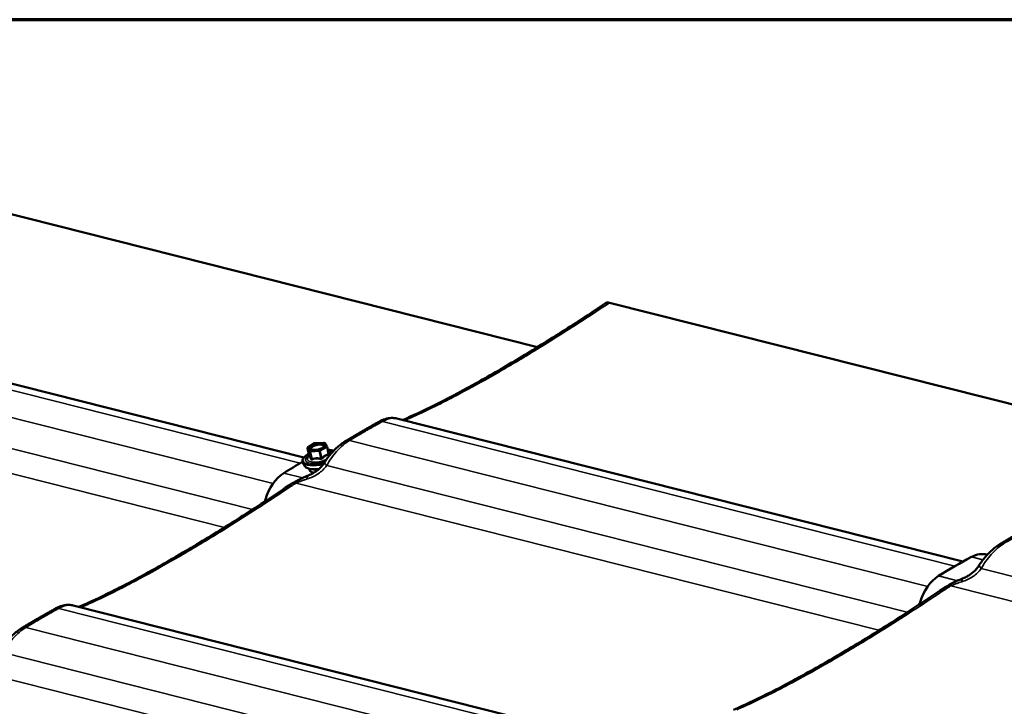
# Model space of a CAD drawing. Units: inches. Extents: x 0.9 to 50.1, y 0.7 to 32.1.
# Drawn here: x 38.5 to 41.1, y 30.3 to 32.1 of the extents above; entities that cross this region are included whole.
import ezdxf

# ---------------------------------------------------------------- set-up
doc = ezdxf.new("R2010")
doc.units = ezdxf.units.IN
doc.header["$LTSCALE"] = 3
doc.header["$MEASUREMENT"] = 0
doc.layers.get('0').update_dxf_attribs({"lineweight": 13})
for name, color, linetype, lineweight in [('Border (ANSI)', 7, 'Continuous', 70), ('Visible (ANSI)', 7, 'Continuous', 50), ('Visible Narrow (ANSI)', 7, 'Continuous', 35)]:
    doc.layers.add(name, color=color, linetype=linetype, lineweight=lineweight)

# ---------------------------------------------------------------- blocks, each defined once
blk = doc.blocks.new('Borders ATAS A Border')
at = {"layer": 'Border (ANSI)'}
blk.add_line((16.7, 10.7), (0.3, 10.7), dxfattribs=at)

msp = doc.modelspace()

# ---------------------------------------------------------------- linework, layer by layer
at = {"layer": 'Visible (ANSI)'}
for p, q in [((39.865744, 31.255465), (38.362525, 31.635154)), ((41.554942, 30.990136), (40.051723, 31.369826)), ((39.262604, 30.970399), (37.813279, 31.336475)), ((40.963381, 30.702145), (39.502477, 31.071147)), ((39.273652, 30.997369), (39.290553, 31.007127)), ((39.291745, 31.007484), (39.314286, 31.008804)), ((39.316689, 31.007609), (39.322329, 30.999171)), ((39.322724, 30.998234), (39.326687, 30.979678)), ((39.272361, 30.994467), (39.276324, 30.975911)), ((39.276349, 30.975008), (39.274775, 30.973414)), ((39.325423, 30.985598), (39.327693, 30.984714)), ((39.264974, 30.948979), (39.260084, 30.958002)), ((39.276669, 30.941467), (39.277226, 30.93886)), ((40.116532, 30.222827), (38.667207, 30.588903))]:
    msp.add_line(p, q, dxfattribs=at)
for centre, start, end in [((39.275002, 30.99503), 120, 192.054135), ((39.291903, 31.004789), 93.351447, 120), ((39.314444, 31.006109), 33.757239, 93.351447), ((39.320084, 30.99767), 12.054135, 33.757239)]:
    msp.add_arc(centre, 0.0027, start, end, dxfattribs=at)
for centre, major_axis, ratio, start_param, end_param in [((39.489878, 30.969454), (0.014809, 0.102491), 0.83754484, 0.53960506, 0.56848161), ((39.405958, 30.92247), (0.033428, 0.100333), 0.83148723, 0.76767131, 0.79552386), ((39.565434, 29.494676), (-0.399102, -1.580075), 0.71210391, 3.74157459, 3.78368583), ((39.233721, 30.839056), (-0.025358, -0.100395), 0.71210391, 3.78368583, 4.66037662), ((39.093567, 30.885561), (-0.025358, -0.100395), 0.71210391, 1.46642645, 1.51878396), ((41.095156, 30.657142), (0.033428, 0.100333), 0.83148723, 0.76767131, 0.79552386), ((41.00238, 30.619604), (0.025358, 0.100395), 0.71210391, 0.01536004, 0.56844333), ((41.254632, 29.229348), (-0.399102, -1.580075), 0.71210391, 3.71003598, 3.78368583), ((40.922919, 30.573727), (-0.025358, -0.100395), 0.71210391, 3.78368583, 4.66037662), ((40.782765, 30.620233), (-0.025358, -0.100395), 0.71210391, 1.46642645, 1.51878396), ((38.654608, 30.487211), (0.014809, 0.102491), 0.83754484, 0.53960506, 0.56848161), ((38.570688, 30.440227), (0.033428, 0.100333), 0.83148723, 0.76767131, 0.79552386)]:
    msp.add_ellipse(centre, major_axis=major_axis, ratio=ratio, start_param=start_param, end_param=end_param, dxfattribs=at)
for points, knots in [([(39.517695, 31.067303), (39.54322, 31.078378), (39.570817, 31.091238), (39.630832, 31.121034), (39.66332, 31.13807), (39.731825, 31.175778), (39.767813, 31.196438), (39.842283, 31.240818), (39.880932, 31.264637), (39.959821, 31.314722), (40.000232, 31.341095), (40.041067, 31.3684)], [0.10130161, 0.10130161, 0.10130161, 0.10130161, 2.60868154, 2.60868154, 5.21736307, 5.21736307, 7.82604461, 7.82604461, 10.43472615, 10.43472615, 13.04340768, 13.04340768, 13.04340768, 13.04340768]), ([(40.051723, 31.369826), (40.049229, 31.370456), (40.046873, 31.370506), (40.043416, 31.369682), (40.04218, 31.369144), (40.041067, 31.3684)], [-0.799287164, -0.799287164, -0.799287164, -0.799287164, -0.613188566, -0.613188566, -0.495471476, -0.495471476, -0.495471476, -0.495471476]), ([(39.458478, 31.063755), (39.461047, 31.065083), (39.463655, 31.066302), (39.468978, 31.068476), (39.471685, 31.06943), (39.477279, 31.071019), (39.480176, 31.071657), (39.486213, 31.072487), (39.489357, 31.072679), (39.495834, 31.072429), (39.499157, 31.071985), (39.502477, 31.071147)], [0, 0, 0, 0, 0.137099079, 0.137099079, 0.274198158, 0.274198158, 0.411297237, 0.411297237, 0.548396316, 0.548396316, 0.685495395, 0.685495395, 0.685495395, 0.685495395]), ([(39.414701, 31.038995), (39.417504, 31.040613), (39.4203, 31.042222), (39.425876, 31.045419), (39.428656, 31.047007), (39.434199, 31.050162), (39.436962, 31.05173), (39.442473, 31.054844), (39.445219, 31.056391), (39.450695, 31.059463), (39.453425, 31.060988), (39.456145, 31.062503)], [0.535212465, 0.535212465, 0.535212465, 0.535212465, 0.734741488, 0.734741488, 0.934270511, 0.934270511, 1.133799534, 1.133799534, 1.333328557, 1.333328557, 1.53285758, 1.53285758, 1.53285758, 1.53285758]), ([(39.372075, 31.013965), (39.374953, 31.015683), (39.377824, 31.017391), (39.383552, 31.020787), (39.386409, 31.022476), (39.392108, 31.025833), (39.394951, 31.027502), (39.40062, 31.030821), (39.403447, 31.03247), (39.409086, 31.035747), (39.411897, 31.037376), (39.414701, 31.038995)], [0, 0, 0, 0, 0.199529023, 0.199529023, 0.399058046, 0.399058046, 0.598587069, 0.598587069, 0.798116092, 0.798116092, 0.997645115, 0.997645115, 0.997645115, 0.997645115]), ([(39.31504, 30.999603), (39.314929, 30.999236), (39.314596, 30.998624), (39.313349, 30.997295), (39.31253, 30.996607), (39.310411, 30.995192), (39.309083, 30.994462), (39.30603, 30.993083), (39.30429, 30.992437), (39.300595, 30.99133), (39.298636, 30.990873), (39.294734, 30.99021), (39.292791, 30.990005), (39.289162, 30.989866), (39.287472, 30.989929), (39.28457, 30.990282), (39.283342, 30.990567), (39.281513, 30.991229), (39.28088, 30.9916), (39.280401, 30.992004), (39.280312, 30.992093), (39.280243, 30.992172)], [4.04077494, 4.04077494, 4.04077494, 4.04077494, 4.34470191, 4.34470191, 4.61021392, 4.61021392, 4.89528712, 4.89528712, 5.1939071, 5.1939071, 5.49864578, 5.49864578, 5.80413649, 5.80413649, 6.10524606, 6.10524606, 6.39463117, 6.39463117, 6.66362319, 6.66362319, 6.74654646, 6.74654646, 6.74654646, 6.74654646]), ([(39.316474, 30.95876), (39.319274, 30.963253), (39.32231, 30.967575), (39.32872, 30.975865), (39.332095, 30.979833), (39.339071, 30.98739), (39.342704, 30.991014), (39.350188, 30.997903), (39.354019, 31.00115), (39.361794, 31.007191), (39.365767, 31.010006), (39.36977, 31.012546)], [0, 0, 0, 0, 0.2189766, 0.2189766, 0.43795321, 0.43795321, 0.65692981, 0.65692981, 0.87590641, 0.87590641, 1.09488302, 1.09488302, 1.09488302, 1.09488302]), ([(39.260084, 30.958002), (39.259115, 30.959791), (39.258815, 30.961836), (39.259604, 30.96597), (39.260695, 30.968054), (39.264193, 30.972361), (39.266764, 30.974581), (39.271609, 30.9778), (39.273468, 30.978886), (39.275467, 30.979922)], [0.56424727, 0.56424727, 0.56424727, 0.56424727, 0.84815279, 0.84815279, 1.14145999, 1.14145999, 1.47266267, 1.47266267, 1.650366, 1.650366, 1.650366, 1.650366]), ([(39.276324, 30.975911), (39.276379, 30.975653), (39.276384, 30.975442), (39.276367, 30.975082), (39.27634, 30.974945), (39.27629, 30.974738), (39.276265, 30.974669), (39.276226, 30.974566), (39.276211, 30.974535), (39.276197, 30.974506), (39.276195, 30.974501), (39.276195, 30.974501)], [0.0149533336, 0.0149533336, 0.0149533336, 0.0149533336, 0.0199699031, 0.0199699031, 0.0257850917, 0.0257850917, 0.0315781956, 0.0315781956, 0.0377723116, 0.0377723116, 0.0419324397, 0.0419324397, 0.0419324397, 0.0419324397]), ([(39.324403, 30.990372), (39.327522, 30.990193), (39.330433, 30.989815), (39.335302, 30.988751), (39.337337, 30.98812), (39.339127, 30.987347)], [2.853770091, 2.853770091, 2.853770091, 2.853770091, 3.100330842, 3.100330842, 3.31071791, 3.31071791, 3.31071791, 3.31071791]), ([(39.326696, 30.979642), (39.326696, 30.979642), (39.326696, 30.979642), (39.326695, 30.979646), (39.326694, 30.979649), (39.326691, 30.979661), (39.326689, 30.979669), (39.326687, 30.979678)], [0.00725374007, 0.00725374007, 0.00725374007, 0.00725374007, 0.00897200017, 0.00897200017, 0.01196266688, 0.01196266688, 0.0149533336, 0.0149533336, 0.0149533336, 0.0149533336]), ([(39.301472, 30.940761), (39.298007, 30.9403), (39.294585, 30.940038), (39.2872, 30.939918), (39.283327, 30.940181), (39.276314, 30.941401), (39.273193, 30.942366), (39.268167, 30.945054), (39.266169, 30.946772), (39.264974, 30.948979)], [5.58733216, 5.58733216, 5.58733216, 5.58733216, 5.85112979, 5.85112979, 6.18271137, 6.18271137, 6.52277897, 6.52277897, 6.84743258, 6.84743258, 6.84743258, 6.84743258]), ([(39.274826, 30.924396), (39.27821, 30.925723), (39.281541, 30.927257), (39.28799, 30.930731), (39.291107, 30.932671), (39.29704, 30.936922), (39.299852, 30.939227), (39.305187, 30.944224), (39.307701, 30.946912), (39.312368, 30.952613), (39.314521, 30.955626), (39.316474, 30.95876)], [0, 0, 0, 0, 0.2585457, 0.2585457, 0.51709139, 0.51709139, 0.77563709, 0.77563709, 1.03418279, 1.03418279, 1.29272848, 1.29272848, 1.29272848, 1.29272848]), ([(39.239927, 30.907891), (39.242126, 30.90906), (39.244359, 30.910231), (39.248878, 30.912556), (39.251164, 30.913711), (39.255773, 30.915982), (39.258092, 30.917098), (39.262788, 30.919286), (39.265161, 30.920357), (39.269957, 30.922432), (39.272379, 30.923436), (39.274826, 30.924396)], [0, 0, 0, 0, 0.12093985, 0.12093985, 0.241879699, 0.241879699, 0.362819549, 0.362819549, 0.483759399, 0.483759399, 0.604699248, 0.604699248, 0.604699248, 0.604699248]), ([(39.288643, 30.931213), (39.287296, 30.931456), (39.286038, 30.931766), (39.282611, 30.932887), (39.280731, 30.933888), (39.278278, 30.936235), (39.277519, 30.937487), (39.277226, 30.93886)], [6.191220314, 6.191220314, 6.191220314, 6.191220314, 6.362508329, 6.362508329, 6.699221894, 6.699221894, 6.964457028, 6.964457028, 6.964457028, 6.964457028]), ([(38.682426, 30.58506), (38.708723, 30.59647), (38.737222, 30.609776), (38.799249, 30.640678), (38.832848, 30.658376), (38.903766, 30.697614), (38.941003, 30.719115), (39.01814, 30.765364), (39.058122, 30.790163), (39.139738, 30.84232), (39.18153, 30.869779), (39.223664, 30.898143)], [0.1013014, 0.1013014, 0.1013014, 0.1013014, 2.68467068, 2.68467068, 5.36934135, 5.36934135, 8.05401203, 8.05401203, 10.7386827, 10.7386827, 13.42335338, 13.42335338, 13.42335338, 13.42335338]), ([(39.223664, 30.898143), (39.224702, 30.898842), (39.225751, 30.899532), (39.227867, 30.900892), (39.228936, 30.901563), (39.231091, 30.902885), (39.232177, 30.903536), (39.234366, 30.904817), (39.235469, 30.905447), (39.237688, 30.906685), (39.238804, 30.907294), (39.239927, 30.907891)], [0, 0, 0, 0, 0.054517022, 0.054517022, 0.109034045, 0.109034045, 0.163551067, 0.163551067, 0.218068089, 0.218068089, 0.272585111, 0.272585111, 0.272585111, 0.272585111]), ([(41.061273, 30.748637), (41.064151, 30.750354), (41.067022, 30.752062), (41.07275, 30.755459), (41.075607, 30.757147), (41.081306, 30.760505), (41.084148, 30.762174), (41.089818, 30.765492), (41.092645, 30.767141), (41.098284, 30.770419), (41.101095, 30.772048), (41.103899, 30.773666)], [0, 0, 0, 0, 0.199529023, 0.199529023, 0.399058046, 0.399058046, 0.598587069, 0.598587069, 0.798116092, 0.798116092, 0.997645115, 0.997645115, 0.997645115, 0.997645115]), ([(41.005672, 30.693432), (41.008472, 30.697924), (41.011507, 30.702246), (41.017918, 30.710537), (41.021293, 30.714505), (41.028269, 30.722062), (41.031902, 30.725685), (41.039386, 30.732574), (41.043216, 30.735821), (41.050992, 30.741863), (41.054965, 30.744678), (41.058967, 30.747218)], [0, 0, 0, 0, 0.2189766, 0.2189766, 0.43795321, 0.43795321, 0.65692981, 0.65692981, 0.87590641, 0.87590641, 1.09488302, 1.09488302, 1.09488302, 1.09488302]), ([(40.964024, 30.659067), (40.967408, 30.660394), (40.970739, 30.661929), (40.977188, 30.665403), (40.980305, 30.667342), (40.986238, 30.671593), (40.98905, 30.673898), (40.994385, 30.678895), (40.996899, 30.681584), (41.001566, 30.687285), (41.003719, 30.690298), (41.005672, 30.693432)], [0, 0, 0, 0, 0.2585457, 0.2585457, 0.51709139, 0.51709139, 0.77563709, 0.77563709, 1.03418279, 1.03418279, 1.29272848, 1.29272848, 1.29272848, 1.29272848]), ([(40.912862, 30.632815), (40.9139, 30.633513), (40.914948, 30.634203), (40.917065, 30.635564), (40.918134, 30.636234), (40.920289, 30.637556), (40.921375, 30.638207), (40.923564, 30.639488), (40.924667, 30.640118), (40.926886, 30.641357), (40.928002, 30.641965), (40.929125, 30.642562)], [0, 0, 0, 0, 0.054517022, 0.054517022, 0.109034045, 0.109034045, 0.163551067, 0.163551067, 0.218068089, 0.218068089, 0.272585111, 0.272585111, 0.272585111, 0.272585111]), ([(40.929125, 30.642562), (40.931323, 30.643731), (40.933557, 30.644902), (40.938076, 30.647228), (40.940362, 30.648382), (40.944971, 30.650654), (40.94729, 30.65177), (40.951986, 30.653957), (40.954359, 30.655028), (40.959155, 30.657103), (40.961577, 30.658108), (40.964024, 30.659067)], [0, 0, 0, 0, 0.12093985, 0.12093985, 0.241879699, 0.241879699, 0.362819549, 0.362819549, 0.483759399, 0.483759399, 0.604699248, 0.604699248, 0.604699248, 0.604699248]), ([(40.371624, 30.319731), (40.397921, 30.331142), (40.42642, 30.344448), (40.488447, 30.37535), (40.522046, 30.393047), (40.592963, 30.432285), (40.630201, 30.453786), (40.707338, 30.500035), (40.747319, 30.524834), (40.828936, 30.576992), (40.870728, 30.604451), (40.912862, 30.632815)], [0.1013014, 0.1013014, 0.1013014, 0.1013014, 2.68467068, 2.68467068, 5.36934135, 5.36934135, 8.05401203, 8.05401203, 10.7386827, 10.7386827, 13.42335338, 13.42335338, 13.42335338, 13.42335338]), ([(38.623208, 30.581512), (38.625777, 30.58284), (38.628386, 30.584059), (38.633708, 30.586233), (38.636415, 30.587187), (38.64201, 30.588776), (38.644906, 30.589414), (38.650943, 30.590244), (38.654087, 30.590435), (38.660564, 30.590186), (38.663887, 30.589742), (38.667207, 30.588903)], [0, 0, 0, 0, 0.137099079, 0.137099079, 0.274198158, 0.274198158, 0.411297237, 0.411297237, 0.548396316, 0.548396316, 0.685495395, 0.685495395, 0.685495395, 0.685495395]), ([(38.579431, 30.556752), (38.582234, 30.55837), (38.58503, 30.559979), (38.590606, 30.563175), (38.593386, 30.564763), (38.598929, 30.567919), (38.601693, 30.569487), (38.607203, 30.572601), (38.609949, 30.574147), (38.615426, 30.577219), (38.618155, 30.578745), (38.620876, 30.58026)], [0.535212465, 0.535212465, 0.535212465, 0.535212465, 0.734741488, 0.734741488, 0.934270511, 0.934270511, 1.133799534, 1.133799534, 1.333328557, 1.333328557, 1.53285758, 1.53285758, 1.53285758, 1.53285758]), ([(38.536805, 30.531722), (38.539683, 30.533439), (38.542554, 30.535147), (38.548282, 30.538544), (38.551139, 30.540233), (38.556838, 30.54359), (38.559681, 30.545259), (38.56535, 30.548577), (38.568177, 30.550226), (38.573816, 30.553504), (38.576628, 30.555133), (38.579431, 30.556752)], [0, 0, 0, 0, 0.199529023, 0.199529023, 0.399058046, 0.399058046, 0.598587069, 0.598587069, 0.798116092, 0.798116092, 0.997645115, 0.997645115, 0.997645115, 0.997645115]), ([(38.481204, 30.476517), (38.484004, 30.481009), (38.48704, 30.485332), (38.49345, 30.493622), (38.496825, 30.49759), (38.503801, 30.505147), (38.507434, 30.508771), (38.514919, 30.51566), (38.518749, 30.518906), (38.526525, 30.524948), (38.530497, 30.527763), (38.5345, 30.530303)], [0, 0, 0, 0, 0.2189766, 0.2189766, 0.43795321, 0.43795321, 0.65692981, 0.65692981, 0.87590641, 0.87590641, 1.09488302, 1.09488302, 1.09488302, 1.09488302])]:
    msp.add_open_spline(points, degree=3, knots=knots, dxfattribs=at)
at = {"layer": 'Visible Narrow (ANSI)'}
for p, q in [((39.253627, 30.955871), (37.776583, 31.328949)), ((39.18327, 30.90322), (37.69173, 31.279959)), ((39.130507, 30.836568), (37.632434, 31.214958)), ((39.057596, 30.790089), (37.554093, 31.16985)), ((40.942825, 30.690542), (39.46578, 31.06362)), ((39.274485, 30.997451), (39.291386, 31.007209)), ((39.280124, 30.989013), (39.274485, 30.997451)), ((39.291386, 31.007209), (39.313927, 31.008529)), ((39.319567, 31.000091), (39.302666, 30.990333)), ((39.30502, 30.987448), (39.321922, 30.997206)), ((39.313927, 31.008529), (39.319567, 31.000091)), ((39.321922, 30.997206), (39.325836, 30.978878)), ((40.872468, 30.637891), (39.380928, 31.01463)), ((39.272429, 30.994308), (39.278069, 30.98587)), ((39.276343, 30.97598), (39.272429, 30.994308)), ((39.278069, 30.98587), (39.281983, 30.967542)), ((39.279907, 30.985406), (39.302448, 30.986726)), ((39.283821, 30.967078), (39.279907, 30.985406)), ((39.302666, 30.990333), (39.280124, 30.989013)), ((39.302448, 30.986726), (39.306362, 30.968398)), ((39.308934, 30.96912), (39.30502, 30.987448)), ((40.819705, 30.57124), (39.321632, 30.94963)), ((39.211214, 30.930271), (39.259947, 30.917962)), ((40.746794, 30.52476), (39.243291, 30.904521)), ((39.163644, 30.862308), (39.16815, 30.86117)), ((40.985265, 30.713932), (41.014779, 30.706477)), ((40.900412, 30.664942), (40.949145, 30.652633)), ((41.664532, 30.519186), (41.01083, 30.684301)), ((41.586338, 30.474041), (40.932489, 30.639193)), ((40.852842, 30.59698), (40.857348, 30.595842)), ((40.107555, 30.208299), (38.630511, 30.581377)), ((40.037198, 30.155648), (38.545658, 30.532387)), ((39.984435, 30.088997), (38.486362, 30.467386)), ((39.911524, 30.042517), (38.408021, 30.422278))]:
    msp.add_line(p, q, dxfattribs=at)
for centre, major_axis, ratio, start_param, end_param in [((39.470739, 31.036292), (-0.014594, 0.026211), 0.62009196, 5.78054312, 6.28318531), ((39.472258, 31.037107), (-0.013779, 0.026648), 0.63476549, 5.7985709, 6.28318531), ((39.526488, 31.03842), (-0.011876, 0.027549), 0.82074598, 5.82384153, 6.12641754), ((39.275002, 30.99503), (-0.002245, -0.0015), 0.90537521, 4.36652415, 5.93732047), ((39.275002, 30.99503), (-0.00135, 0.002338), 0.57735027, 5.77195985, 6.28318531), ((39.286317, 31.001214), (-0.001351, 0.002338), 0.57792819, 1.51984373, 2.63008607), ((39.291903, 31.004789), (-0.00135, 0.002338), 0.57735027, 5.77195985, 6.28318531), ((39.291903, 31.004789), (-0.000158, 0.002695), 0.32802494, 0, 0.43660518), ((39.314444, 31.006109), (0.002245, 0.0015), 0.90537521, 0, 1.22493149), ((39.314444, 31.006109), (-0.000158, 0.002695), 0.32802494, 0, 0.43660518), ((39.320084, 30.99767), (0.002245, 0.0015), 0.90537521, 0, 1.22493149), ((39.320084, 30.99767), (0.00135, -0.002338), 0.57735027, 1.05957087, 2.6303672), ((39.320084, 30.99767), (0.00264, 0.000564), 0.399468, 5.3936607, 6.28318531), ((39.385843, 30.987215), (-0.016073, 0.025331), 0.51614139, 5.74751971, 6.28318531), ((39.387448, 30.988204), (-0.015374, 0.025761), 0.53287414, 5.76319074, 6.28318531), ((39.302942, 30.971068), (-0.042541, -0.009084), 0.399468, 5.32519822, 8.05025828), ((39.302942, 30.971068), (-0.035675, -0.007618), 0.399468, 5.46816545, 8.18038275), ((39.302606, 30.972641), (-0.030961, -0.006612), 0.399468, 5.73715285, 8.39977085), ((39.275002, 30.99503), (-0.00264, -0.000564), 0.399468, 0, 0.15767295), ((39.273771, 30.975258), (-0.000619, -0.002628), 0.98646442, 1.12359388, 2.07021053), ((39.280641, 30.986592), (-0.002245, -0.0015), 0.90537521, 4.36652415, 5.93732047), ((39.280641, 30.986592), (-0.00264, -0.000564), 0.399468, 0.15767295, 1.2048705), ((39.280641, 30.986592), (-0.000158, 0.002695), 0.32802494, 0.43660518, 2.00740151), ((39.303182, 30.987912), (0.000158, -0.002695), 0.32802494, 3.57819784, 5.14899416), ((39.303182, 30.987912), (0.00264, 0.000564), 0.399468, 4.34646315, 5.3936607), ((39.303182, 30.987912), (-0.00135, 0.002338), 0.57735027, 4.20116353, 5.77195985), ((39.302942, 30.971068), (0.042541, 0.009084), 0.399468, 0.48703237, 0.95798708), ((39.302942, 30.971068), (0.035675, 0.007618), 0.399468, 0.36146549, 0.81501985), ((39.327674, 30.978414), (-0.000329, 0.00268), 0.67679172, 1.31437219, 2.26098884), ((39.329142, 30.980788), (-0.002458, -0.001117), 0.72297866, 0.01142407, 0.73672131), ((39.302606, 30.972641), (0.030961, 0.006612), 0.399468, 0.12535208, 0.54603246), ((39.303303, 30.969375), (-0.043958, -0.009387), 0.399468, 0.11702445, 1.69991846), ((39.305388, 30.959614), (-0.041105, -0.008778), 0.399468, 0.11702445, 1.42569567), ((39.27941, 30.96682), (0.002458, 0.001117), 0.72297866, 5.12667332, 6.07328997), ((39.283086, 30.965891), (0.001047, -0.002489), 0.44141558, 0.9285763, 1.87519294), ((39.305627, 30.967211), (0.000668, 0.002616), 0.17792982, 4.28150155, 5.2281182), ((39.310772, 30.968656), (0.002019, -0.001792), 0.41330596, 4.03949753, 4.98611418), ((39.341934, 30.942893), (-0.02546, 0.015867), 0.23218356, 0, 0.80498942), ((39.28578, 30.896467), (-0.010954, 0.027929), 0.33564826, 0, 0.70608658), ((39.308398, 30.945517), (-0.031172, -0.006657), 0.399468, 0, 0.84090251), ((39.240417, 30.873257), (-0.016753, 0.024886), 0.26138269, 5.70998558, 6.28318531), ((39.254013, 30.881403), (-0.014086, 0.026488), 0.08737209, 5.72493673, 6.28318531), ((41.075041, 30.721887), (-0.016073, 0.025331), 0.51614139, 5.74751971, 6.28318531), ((41.076646, 30.722875), (-0.015374, 0.025761), 0.53287414, 5.76319074, 6.28318531), ((41.031132, 30.677564), (-0.02546, 0.015867), 0.23218356, 0, 0.80498942), ((40.943211, 30.616075), (-0.014086, 0.026488), 0.08737209, 5.72493673, 6.28318531), ((40.974978, 30.631139), (-0.010954, 0.027929), 0.33564826, 0, 0.70608658), ((40.929615, 30.607928), (-0.016753, 0.024886), 0.26138269, 5.70998558, 6.28318531), ((38.635469, 30.554048), (-0.014594, 0.026211), 0.62009196, 5.78054312, 6.28318531), ((38.636988, 30.554864), (-0.013779, 0.026648), 0.63476549, 5.7985709, 6.28318531), ((38.691218, 30.556177), (-0.011876, 0.027549), 0.82074598, 5.82384153, 6.12641754), ((38.550573, 30.504972), (-0.016073, 0.025331), 0.51614139, 5.74751971, 6.28318531), ((38.552178, 30.50596), (-0.015374, 0.025761), 0.53287414, 5.76319074, 6.28318531)]:
    msp.add_ellipse(centre, major_axis=major_axis, ratio=ratio, start_param=start_param, end_param=end_param, dxfattribs=at)
msp.add_ellipse((39.297026, 30.998771), major_axis=(-0.020185, -0.00431), ratio=0.399468, dxfattribs=at)
for points, knots in [([(39.525868, 31.067435), (39.559681, 31.08216), (39.597092, 31.100004), (39.649212, 31.126851), (39.661168, 31.133129), (39.703231, 31.155616), (39.734677, 31.173124), (39.767315, 31.191969), (39.780176, 31.199395), (39.79322, 31.207027), (39.840385, 31.234974), (39.875578, 31.256472), (39.957166, 31.307689), (40.004148, 31.338138), (40.051723, 31.369826)], [0, 0, 0, 0, 3.35583835, 3.35583835, 4.32797409, 4.32797409, 6.71167669, 6.71167669, 6.71167669, 7.65095203, 7.65095203, 10.06751504, 10.06751504, 13.13532504, 13.13532504, 13.13532504, 13.13532504]), ([(39.467945, 31.064762), (39.472599, 31.067122), (39.477143, 31.068937), (39.486843, 31.071707), (39.491933, 31.07233), (39.496536, 31.072053), (39.498613, 31.071928), (39.500592, 31.071624), (39.502482, 31.071147)], [0, 0, 0, 0, 0.241475249, 0.241475249, 0.547441509, 0.547441509, 0.547441509, 0.685495395, 0.685495395, 0.685495395, 0.685495395]), ([(39.423957, 31.03991), (39.427236, 31.041803), (39.430505, 31.043682), (39.433762, 31.045547), (39.439161, 31.048639), (39.44453, 31.051691), (39.455204, 31.057716), (39.460509, 31.060688), (39.46578, 31.06362)], [0.535212465, 0.535212465, 0.535212465, 0.535212465, 0.76642879, 0.76642879, 0.76642879, 1.149643185, 1.149643185, 1.53285758, 1.53285758, 1.53285758, 1.53285758]), ([(39.46578, 31.06362), (39.466141, 31.063817), (39.466501, 31.064011), (39.467223, 31.064392), (39.467584, 31.064578), (39.467945, 31.064762)], [0, 0, 0, 0, 0.0187455337, 0.0187455337, 0.0374910674, 0.0374910674, 0.0374910674, 0.0374910674]), ([(39.380928, 31.01463), (39.386508, 31.017964), (39.392063, 31.021261), (39.403117, 31.027781), (39.408617, 31.031004), (39.414088, 31.034188), (39.417388, 31.03611), (39.420678, 31.038017), (39.423957, 31.03991)], [0, 0, 0, 0, 0.383214395, 0.383214395, 0.76642879, 0.76642879, 0.76642879, 0.997645115, 0.997645115, 0.997645115, 0.997645115]), ([(39.423957, 31.03991), (39.421298, 31.040582), (39.418811, 31.040563), (39.415954, 31.039633), (39.415309, 31.039346), (39.414701, 31.038995)], [0, 0, 0, 0, 0.198447392, 0.198447392, 0.260470402, 0.260470402, 0.260470402, 0.260470402]), ([(39.284899, 31.000553), (39.283428, 30.999703), (39.282187, 30.998778), (39.280029, 30.996584), (39.279384, 30.995285), (39.279459, 30.993416), (39.279735, 30.992761), (39.280243, 30.992176)], [-0.835643919, -0.835643919, -0.835643919, -0.835643919, -0.744142609, -0.744142609, -0.61751594, -0.61751594, -0.541458956, -0.541458956, -0.541458956, -0.541458956]), ([(39.284363, 30.99037), (39.284325, 30.99039), (39.284287, 30.990409), (39.282883, 30.991143), (39.282136, 30.992112), (39.282051, 30.994224), (39.28261, 30.995351), (39.284482, 30.997254), (39.285558, 30.998056), (39.286834, 30.998793)], [0.476198339, 0.476198339, 0.476198339, 0.476198339, 0.479983257, 0.479983257, 0.61751594, 0.61751594, 0.744142609, 0.744142609, 0.835643919, 0.835643919, 0.835643919, 0.835643919]), ([(39.315039, 30.9996), (39.315194, 31.000107), (39.315236, 31.0006), (39.31501, 31.002055), (39.314351, 31.002935), (39.312026, 31.004406), (39.31029, 31.00496), (39.305919, 31.005567), (39.303265, 31.005579), (39.297407, 31.004971), (39.294201, 31.004286), (39.288926, 31.002565), (39.286712, 31.001601), (39.284899, 31.000553)], [0.178531072, 0.178531072, 0.178531072, 0.178531072, 0.230604466, 0.230604466, 0.339670284, 0.339670284, 0.458066758, 0.458066758, 0.584353665, 0.584353665, 0.722878502, 0.722878502, 0.835643919, 0.835643919, 0.835643919, 0.835643919]), ([(39.286834, 30.998793), (39.288406, 30.999702), (39.290326, 31.000538), (39.294901, 31.002031), (39.297682, 31.002625), (39.302762, 31.003152), (39.305064, 31.003141), (39.308855, 31.002615), (39.310361, 31.002135), (39.312377, 31.000859), (39.312948, 31.000096), (39.313197, 30.99849), (39.312975, 30.997671), (39.312304, 30.996647), (39.312167, 30.996461), (39.312015, 30.996275)], [-0.835643919, -0.835643919, -0.835643919, -0.835643919, -0.722878502, -0.722878502, -0.584353665, -0.584353665, -0.458066758, -0.458066758, -0.339670284, -0.339670284, -0.230604466, -0.230604466, -0.134623464, -0.134623464, -0.113406871, -0.113406871, -0.113406871, -0.113406871]), ([(39.321632, 30.94963), (39.324975, 30.956033), (39.328842, 30.962326), (39.337354, 30.974418), (39.341972, 30.98019), (39.346905, 30.985663), (39.352419, 30.991782), (39.358328, 30.997509), (39.36906, 31.006535), (39.373915, 31.010146), (39.378694, 31.013233)], [0, 0, 0, 0, 0.27372075, 0.27372075, 0.54744151, 0.54744151, 0.54744151, 0.85340777, 0.85340777, 1.09488302, 1.09488302, 1.09488302, 1.09488302]), ([(39.378694, 31.013233), (39.379065, 31.013472), (39.379437, 31.013708), (39.380181, 31.014174), (39.380554, 31.014404), (39.380928, 31.01463)], [0, 0, 0, 0, 0.0187455337, 0.0187455337, 0.0374910674, 0.0374910674, 0.0374910674, 0.0374910674]), ([(39.276251, 30.974632), (39.276079, 30.974401), (39.275945, 30.974199), (39.27576, 30.973854), (39.275722, 30.973724), (39.275753, 30.973601), (39.275787, 30.973575), (39.275841, 30.97357)], [-0.0641725072, -0.0641725072, -0.0641725072, -0.0641725072, -0.0416014905, -0.0416014905, -0.0160005733, -0.0160005733, 0, 0, 0, 0]), ([(39.275841, 30.97357), (39.276038, 30.973553), (39.276245, 30.973496), (39.276994, 30.973131), (39.277584, 30.972563), (39.278221, 30.971609), (39.278859, 30.970655), (39.279544, 30.969317), (39.280548, 30.967058), (39.280842, 30.966365), (39.281139, 30.965643)], [-0.793890755, -0.793890755, -0.793890755, -0.793890755, -0.734527682, -0.734527682, -0.587483512, -0.587483512, -0.587483512, -0.440439343, -0.440439343, -0.38107627, -0.38107627, -0.38107627, -0.38107627]), ([(39.281983, 30.967542), (39.281648, 30.968277), (39.281317, 30.968985), (39.28019, 30.971303), (39.279427, 30.9727), (39.278744, 30.973722), (39.278061, 30.974743), (39.27746, 30.975388), (39.276728, 30.975852), (39.27653, 30.975936), (39.276343, 30.97598)], [0.38107627, 0.38107627, 0.38107627, 0.38107627, 0.440439343, 0.440439343, 0.587483512, 0.587483512, 0.587483512, 0.734527682, 0.734527682, 0.793890755, 0.793890755, 0.793890755, 0.793890755]), ([(39.306362, 30.968398), (39.305247, 30.968683), (39.304122, 30.968932), (39.300209, 30.969642), (39.297402, 30.969858), (39.294673, 30.969698), (39.291943, 30.969538), (39.289297, 30.969003), (39.285779, 30.967858), (39.284788, 30.967484), (39.283821, 30.967078)], [0.38107627, 0.38107627, 0.38107627, 0.38107627, 0.440439343, 0.440439343, 0.587483512, 0.587483512, 0.587483512, 0.734527682, 0.734527682, 0.793890755, 0.793890755, 0.793890755, 0.793890755]), ([(39.325836, 30.978878), (39.324979, 30.978773), (39.324122, 30.978627), (39.321143, 30.977947), (39.319013, 30.977142), (39.316966, 30.97596), (39.314919, 30.974778), (39.31295, 30.973217), (39.310368, 30.970686), (39.309643, 30.969919), (39.308934, 30.96912)], [0.380638971, 0.380638971, 0.380638971, 0.380638971, 0.439991171, 0.439991171, 0.58703534, 0.58703534, 0.58703534, 0.734079509, 0.734079509, 0.79343171, 0.79343171, 0.79343171, 0.79343171]), ([(39.310605, 30.967368), (39.311257, 30.968148), (39.311923, 30.968895), (39.314297, 30.971347), (39.316108, 30.972837), (39.318019, 30.97394), (39.319929, 30.975043), (39.321948, 30.975764), (39.324818, 30.97634), (39.32565, 30.976458), (39.326484, 30.976536)], [-0.79343171, -0.79343171, -0.79343171, -0.79343171, -0.734079509, -0.734079509, -0.58703534, -0.58703534, -0.58703534, -0.439991171, -0.439991171, -0.380638971, -0.380638971, -0.380638971, -0.380638971]), ([(39.326687, 30.979678), (39.326689, 30.97967), (39.32669, 30.979662), (39.326733, 30.97945), (39.326732, 30.979277), (39.326627, 30.978969), (39.326492, 30.978865), (39.326167, 30.978818), (39.32601, 30.978833), (39.325836, 30.978878)], [0.0149533336, 0.0149533336, 0.0149533336, 0.0149533336, 0.0160005733, 0.0160005733, 0.0416014905, 0.0416014905, 0.074882683, 0.074882683, 0.0972319665, 0.0972319665, 0.0972319665, 0.0972319665]), ([(39.327865, 30.978766), (39.327519, 30.979475), (39.327179, 30.980155), (39.32662, 30.981239), (39.326396, 30.981663), (39.326177, 30.982065)], [-0.793890755, -0.793890755, -0.793890755, -0.793890755, -0.734527682, -0.734527682, -0.693111744, -0.693111744, -0.693111744, -0.693111744]), ([(39.326484, 30.976536), (39.326798, 30.976566), (39.327081, 30.976631), (39.32767, 30.976886), (39.327919, 30.977121), (39.328122, 30.977653), (39.328132, 30.977917), (39.328027, 30.978386), (39.327958, 30.978575), (39.327865, 30.978766)], [-0.0972319665, -0.0972319665, -0.0972319665, -0.0972319665, -0.074882683, -0.074882683, -0.0416014905, -0.0416014905, -0.0160005733, -0.0160005733, 0, 0, 0, 0]), ([(39.271362, 30.915332), (39.281475, 30.918329), (39.291254, 30.922798), (39.308334, 30.934369), (39.315801, 30.94163), (39.321632, 30.94963)], [0, 0, 0, 0, 0.64317585, 0.64317585, 1.29272848, 1.29272848, 1.29272848, 1.29272848]), ([(39.281139, 30.965643), (39.281251, 30.965371), (39.281405, 30.965132), (39.281893, 30.964653), (39.282279, 30.96447), (39.283075, 30.964373), (39.283453, 30.964404), (39.284093, 30.964569), (39.284344, 30.964659), (39.284593, 30.96477)], [-0.0972319665, -0.0972319665, -0.0972319665, -0.0972319665, -0.074882683, -0.074882683, -0.0416014905, -0.0416014905, -0.0160005733, -0.0160005733, 0, 0, 0, 0]), ([(39.283821, 30.967078), (39.2837, 30.966976), (39.283577, 30.966892), (39.283259, 30.966727), (39.283067, 30.966679), (39.28265, 30.966706), (39.282439, 30.966824), (39.282156, 30.967164), (39.28206, 30.967339), (39.281983, 30.967542)], [0, 0, 0, 0, 0.0160005733, 0.0160005733, 0.0416014905, 0.0416014905, 0.074882683, 0.074882683, 0.0972319665, 0.0972319665, 0.0972319665, 0.0972319665]), ([(39.284593, 30.96477), (39.285515, 30.965185), (39.286456, 30.965566), (39.289782, 30.96673), (39.292258, 30.967271), (39.294806, 30.96742), (39.297354, 30.967569), (39.299972, 30.967327), (39.303654, 30.966573), (39.304715, 30.966309), (39.305771, 30.96601)], [-0.793890755, -0.793890755, -0.793890755, -0.793890755, -0.734527682, -0.734527682, -0.587483512, -0.587483512, -0.587483512, -0.440439343, -0.440439343, -0.38107627, -0.38107627, -0.38107627, -0.38107627]), ([(39.305771, 30.96601), (39.306168, 30.965898), (39.306583, 30.965831), (39.30762, 30.965795), (39.308245, 30.965893), (39.309256, 30.966272), (39.309658, 30.966501), (39.31023, 30.966961), (39.31043, 30.967158), (39.310605, 30.967368)], [-0.0972319665, -0.0972319665, -0.0972319665, -0.0972319665, -0.074882683, -0.074882683, -0.0416014905, -0.0416014905, -0.0160005733, -0.0160005733, 0, 0, 0, 0]), ([(39.308934, 30.96912), (39.308849, 30.968966), (39.30875, 30.968825), (39.30846, 30.968501), (39.308253, 30.968349), (39.307721, 30.968123), (39.307384, 30.968091), (39.306816, 30.968196), (39.306585, 30.968279), (39.306362, 30.968398)], [0, 0, 0, 0, 0.0160005733, 0.0160005733, 0.0416014905, 0.0416014905, 0.074882683, 0.074882683, 0.0972319665, 0.0972319665, 0.0972319665, 0.0972319665]), ([(38.690598, 30.585192), (38.724411, 30.599917), (38.761822, 30.617761), (38.813942, 30.644608), (38.825898, 30.650885), (38.867961, 30.673373), (38.899407, 30.69088), (38.932045, 30.709726), (38.944906, 30.717151), (38.95795, 30.724784), (39.005115, 30.752731), (39.040308, 30.774229), (39.126181, 30.828136), (39.177715, 30.861631), (39.22987, 30.896541)], [0, 0, 0, 0, 3.35583835, 3.35583835, 4.32797409, 4.32797409, 6.71167669, 6.71167669, 6.71167669, 7.65095203, 7.65095203, 10.06751504, 10.06751504, 13.42335338, 13.42335338, 13.42335338, 13.42335338]), ([(39.22987, 30.896541), (39.231988, 30.897958), (39.234177, 30.89934), (39.238662, 30.902007), (39.240959, 30.903293), (39.243291, 30.904521)], [0, 0, 0, 0, 0.136292556, 0.136292556, 0.272585111, 0.272585111, 0.272585111, 0.272585111]), ([(39.243291, 30.904521), (39.245528, 30.905548), (39.247814, 30.906563), (39.25244, 30.908538), (39.254782, 30.909497), (39.25713, 30.910413), (39.259478, 30.911328), (39.261847, 30.912206), (39.266601, 30.913856), (39.268985, 30.914628), (39.271362, 30.915332)], [0, 0, 0, 0, 0.151174812, 0.151174812, 0.302349624, 0.302349624, 0.302349624, 0.453524436, 0.453524436, 0.604699248, 0.604699248, 0.604699248, 0.604699248]), ([(41.070126, 30.749302), (41.075706, 30.752636), (41.081261, 30.755933), (41.092315, 30.762453), (41.097815, 30.765676), (41.103286, 30.76886), (41.106586, 30.770781), (41.109876, 30.772689), (41.113155, 30.774582)], [0, 0, 0, 0, 0.383214395, 0.383214395, 0.76642879, 0.76642879, 0.76642879, 0.997645115, 0.997645115, 0.997645115, 0.997645115]), ([(41.01083, 30.684301), (41.014173, 30.690704), (41.01804, 30.696997), (41.026552, 30.70909), (41.03117, 30.714861), (41.036103, 30.720335), (41.041617, 30.726453), (41.047525, 30.73218), (41.058258, 30.741207), (41.063113, 30.744818), (41.067892, 30.747904)], [0, 0, 0, 0, 0.27372075, 0.27372075, 0.54744151, 0.54744151, 0.54744151, 0.85340777, 0.85340777, 1.09488302, 1.09488302, 1.09488302, 1.09488302]), ([(41.067892, 30.747904), (41.068263, 30.748144), (41.068635, 30.74838), (41.069379, 30.748846), (41.069752, 30.749076), (41.070126, 30.749302)], [0, 0, 0, 0, 0.0187455337, 0.0187455337, 0.0374910674, 0.0374910674, 0.0374910674, 0.0374910674]), ([(40.96056, 30.650004), (40.970673, 30.653001), (40.980452, 30.65747), (40.997532, 30.66904), (41.004999, 30.676302), (41.01083, 30.684301)], [0, 0, 0, 0, 0.64317585, 0.64317585, 1.29272848, 1.29272848, 1.29272848, 1.29272848]), ([(40.932489, 30.639193), (40.934726, 30.64022), (40.937012, 30.641235), (40.941638, 30.643209), (40.94398, 30.644168), (40.946328, 30.645084), (40.948676, 30.646), (40.951045, 30.646877), (40.955799, 30.648527), (40.958183, 30.6493), (40.96056, 30.650004)], [0, 0, 0, 0, 0.151174812, 0.151174812, 0.302349624, 0.302349624, 0.302349624, 0.453524436, 0.453524436, 0.604699248, 0.604699248, 0.604699248, 0.604699248]), ([(40.379796, 30.319863), (40.413609, 30.334588), (40.45102, 30.352432), (40.50314, 30.37928), (40.515096, 30.385557), (40.557159, 30.408045), (40.588605, 30.425552), (40.621243, 30.444397), (40.634104, 30.451823), (40.647148, 30.459455), (40.694313, 30.487402), (40.729506, 30.508901), (40.815379, 30.562807), (40.866913, 30.596303), (40.919068, 30.631212)], [0, 0, 0, 0, 3.35583835, 3.35583835, 4.32797409, 4.32797409, 6.71167669, 6.71167669, 6.71167669, 7.65095203, 7.65095203, 10.06751504, 10.06751504, 13.42335338, 13.42335338, 13.42335338, 13.42335338]), ([(40.919068, 30.631212), (40.921186, 30.63263), (40.923375, 30.634011), (40.92786, 30.636679), (40.930157, 30.637964), (40.932489, 30.639193)], [0, 0, 0, 0, 0.136292556, 0.136292556, 0.272585111, 0.272585111, 0.272585111, 0.272585111]), ([(38.632675, 30.582518), (38.637329, 30.584878), (38.641874, 30.586694), (38.651573, 30.589464), (38.656663, 30.590087), (38.661266, 30.58981), (38.663343, 30.589685), (38.665322, 30.589381), (38.667212, 30.588903)], [0, 0, 0, 0, 0.241475249, 0.241475249, 0.547441509, 0.547441509, 0.547441509, 0.685495395, 0.685495395, 0.685495395, 0.685495395]), ([(38.588687, 30.557667), (38.591966, 30.55956), (38.595235, 30.561439), (38.598492, 30.563304), (38.603891, 30.566395), (38.60926, 30.569448), (38.619934, 30.575472), (38.625239, 30.578445), (38.630511, 30.581377)], [0.535212465, 0.535212465, 0.535212465, 0.535212465, 0.76642879, 0.76642879, 0.76642879, 1.149643185, 1.149643185, 1.53285758, 1.53285758, 1.53285758, 1.53285758]), ([(38.630511, 30.581377), (38.630871, 30.581574), (38.631231, 30.581768), (38.631953, 30.582148), (38.632314, 30.582335), (38.632675, 30.582518)], [0, 0, 0, 0, 0.0187455337, 0.0187455337, 0.0374910674, 0.0374910674, 0.0374910674, 0.0374910674]), ([(38.545658, 30.532387), (38.551238, 30.535721), (38.556793, 30.539018), (38.567848, 30.545538), (38.573347, 30.548761), (38.578818, 30.551945), (38.582119, 30.553866), (38.585409, 30.555774), (38.588687, 30.557667)], [0, 0, 0, 0, 0.383214395, 0.383214395, 0.76642879, 0.76642879, 0.76642879, 0.997645115, 0.997645115, 0.997645115, 0.997645115]), ([(38.588687, 30.557667), (38.586028, 30.558338), (38.583541, 30.55832), (38.580685, 30.55739), (38.580039, 30.557103), (38.579431, 30.556752)], [0, 0, 0, 0, 0.198447392, 0.198447392, 0.260470402, 0.260470402, 0.260470402, 0.260470402]), ([(38.486362, 30.467386), (38.489705, 30.47379), (38.493572, 30.480082), (38.502084, 30.492175), (38.506702, 30.497947), (38.511635, 30.50342), (38.517149, 30.509538), (38.523058, 30.515265), (38.53379, 30.524292), (38.538645, 30.527903), (38.543424, 30.530989)], [0, 0, 0, 0, 0.27372075, 0.27372075, 0.54744151, 0.54744151, 0.54744151, 0.85340777, 0.85340777, 1.09488302, 1.09488302, 1.09488302, 1.09488302]), ([(38.543424, 30.530989), (38.543795, 30.531229), (38.544167, 30.531465), (38.544912, 30.531931), (38.545284, 30.532161), (38.545658, 30.532387)], [0, 0, 0, 0, 0.0187455337, 0.0187455337, 0.0374910674, 0.0374910674, 0.0374910674, 0.0374910674])]:
    msp.add_open_spline(points, degree=3, knots=knots, dxfattribs=at)
for points in [[(39.522841, 31.066003), (39.523776, 31.066487), (39.524787, 31.066965), (39.525868, 31.067435)], [(39.276343, 30.97598), (39.276329, 30.975942), (39.276322, 30.975918), (39.276324, 30.975911)], [(38.687571, 30.58376), (38.688507, 30.584243), (38.689517, 30.584721), (38.690598, 30.585192)]]:
    msp.add_open_spline(points, degree=3, dxfattribs=at)

# ---------------------------------------------------------------- block references
at = {"xscale": 3, "yscale": 3, "zscale": 3}
msp.add_blockref('Borders ATAS A Border', (0, 0), dxfattribs=at)

doc.saveas('drawing.dxf')
